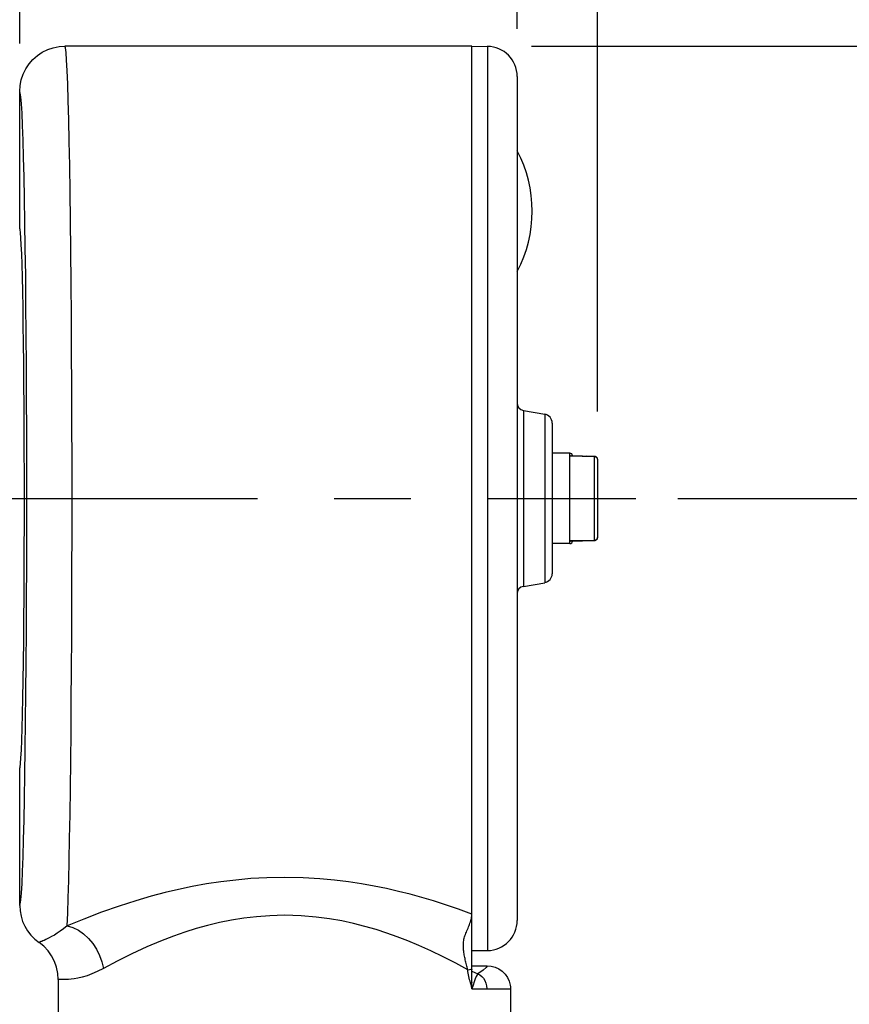
# Model space of a CAD drawing. Units: inches. Extents: x 0.4 to 16.6, y 0.6 to 10.4.
# Drawn here: x 6.8 to 7.9, y 5.4 to 6.6 of the extents above; entities that cross this region are included whole.
import ezdxf

# ---------------------------------------------------------------- set-up
doc = ezdxf.new("R2010")
doc.units = ezdxf.units.IN
doc.header["$LTSCALE"] = 0.935
doc.header["$MEASUREMENT"] = 0
doc.linetypes.add('CENTER', pattern=[0.6, 0.375, -0.075, 0.075, -0.075])
doc.layers.get('0').update_dxf_attribs({"linetype": 'CONTINUOUS'})
for name, color, linetype in [('AXIS', 7, 'CONTINUOUS'), ('DRIVEN_DIMS', 7, 'CONTINUOUS'), ('SCHEME_DIMS', 7, 'CONTINUOUS')]:
    doc.layers.add(name, color=color, linetype=linetype)
doc.dimstyles.new('DIMSTYLE_1', dxfattribs={"dimtxt": 0.1, "dimasz": 0.1875, "dimexe": 0.125, "dimexo": 0.0625, "dimgap": 0.1, "dimtad": 0, "dimtih": 1, "dimtoh": 1, "dimdec": 1, "dimzin": 4, "dimdsep": 46, "dimtxsty": 'STANDARD', "dimblk": '_FILLED', "dimblk1": '_FILLED', "dimblk2": '_FILLED', "dimcen": 0.09, "dimadec": 0, "dimazin": 0, "dimtp": 0.001, "dimtm": 0.001, "dimtfac": 1, "dimtdec": 1, "dimtofl": 0, "dimtmove": 0, "dimatfit": 3, "dimldrblk": '_FILLED', "dimfxl": 1, "dimtolj": 1, "dimtzin": 4, "dimarcsym": 0})
doc.dimstyles.new('DIMSTYLE_4', dxfattribs={"dimtxt": 0.1, "dimasz": 0.1875, "dimexe": 0.125, "dimexo": 0.0625, "dimgap": 0.1, "dimtad": 0, "dimtih": 1, "dimtoh": 1, "dimdec": 1, "dimzin": 4, "dimdsep": 46, "dimtxsty": 'STANDARD', "dimblk": '_FILLED', "dimblk1": '_FILLED', "dimblk2": '_FILLED', "dimcen": 0.09, "dimadec": 0, "dimazin": 0, "dimtp": 0.1, "dimtm": 0.1, "dimtfac": 1, "dimtdec": 3, "dimtofl": 0, "dimtmove": 0, "dimatfit": 3, "dimldrblk": '_FILLED', "dimfxl": 1, "dimtolj": 1, "dimtzin": 4, "dimarcsym": 0})

# ---------------------------------------------------------------- blocks, each defined once
blk = doc.blocks.new('_FILLED')
at = {"color": 0, "linetype": 'BYBLOCK'}
blk.add_solid([(0, 0), (-1, 0.1667), (-1, -0.1667)], dxfattribs=at)
blk = doc.blocks.new('*D0')
at = {"layer": 'DRIVEN_DIMS', "color": 7, "linetype": 'CONTINUOUS'}
for p, q in [((7.4429, 6.6259), (7.4429, 7.2848)), ((7.5476, 6.126), (7.5476, 7.2848)), ((7.4429, 7.1598), (7.0429, 7.1598)), ((7.5476, 7.1598), (7.8349, 7.1598))]:
    blk.add_line(p, q, dxfattribs=at)
at = {"layer": 'DRIVEN_DIMS', "color": 7, "linetype": 'CONTINUOUS', "xscale": 0.1875, "yscale": 0.1875, "zscale": 0.1875}
blk.add_blockref('_FILLED', (7.4429, 7.1598), dxfattribs=at)
at = {"layer": 'DRIVEN_DIMS', "color": 7, "linetype": 'CONTINUOUS', "xscale": 0.1875, "yscale": 0.1875, "zscale": 0.1875, "rotation": 180}
blk.add_blockref('_FILLED', (7.5476, 7.1598), dxfattribs=at)
at = {"layer": 'DRIVEN_DIMS', "color": 7, "linetype": 'CONTINUOUS', "insert": (7.9349, 7.2098), "char_height": 0.1, "width": 0.5, "attachment_point": 1, "line_spacing_factor": 0.9}
blk.add_mtext('2.7\\P[.10]', dxfattribs=at)
blk = doc.blocks.new('*D7')
at = {"layer": 'SCHEME_DIMS', "color": 7, "linetype": 'CONTINUOUS'}
for p, q in [((6.2027, 6.973), (6.2027, 7.5346)), ((6.7933, 6.6064), (6.7933, 7.5346)), ((6.2027, 7.4096), (5.8027, 7.4096)), ((6.7933, 7.4096), (7.1933, 7.4096))]:
    blk.add_line(p, q, dxfattribs=at)
at = {"layer": 'SCHEME_DIMS', "color": 7, "linetype": 'CONTINUOUS', "xscale": 0.1875, "yscale": 0.1875, "zscale": 0.1875}
blk.add_blockref('_FILLED', (6.2027, 7.4096), dxfattribs=at)
at = {"layer": 'SCHEME_DIMS', "color": 7, "linetype": 'CONTINUOUS', "xscale": 0.1875, "yscale": 0.1875, "zscale": 0.1875, "rotation": 180}
blk.add_blockref('_FILLED', (6.7933, 7.4096), dxfattribs=at)
at = {"layer": 'SCHEME_DIMS', "color": 7, "linetype": 'CONTINUOUS', "insert": (6.448, 7.4596), "char_height": 0.1, "width": 0.5, "attachment_point": 2, "line_spacing_factor": 0.9}
blk.add_mtext('15.0\\P[.59]', dxfattribs=at)
blk = doc.blocks.new('*D8')
at = {"layer": 'SCHEME_DIMS', "color": 7, "linetype": 'CONTINUOUS'}
for p, q in [((6.2027, 6.4045), (6.2027, 8.1)), ((7.4429, 6.6259), (7.4429, 8.1)), ((6.2027, 7.975), (5.8027, 7.975)), ((7.4429, 7.975), (7.8429, 7.975))]:
    blk.add_line(p, q, dxfattribs=at)
at = {"layer": 'SCHEME_DIMS', "color": 7, "linetype": 'CONTINUOUS', "xscale": 0.1875, "yscale": 0.1875, "zscale": 0.1875}
blk.add_blockref('_FILLED', (6.2027, 7.975), dxfattribs=at)
at = {"layer": 'SCHEME_DIMS', "color": 7, "linetype": 'CONTINUOUS', "xscale": 0.1875, "yscale": 0.1875, "zscale": 0.1875, "rotation": 180}
blk.add_blockref('_FILLED', (7.4429, 7.975), dxfattribs=at)
at = {"layer": 'SCHEME_DIMS', "color": 7, "linetype": 'CONTINUOUS', "insert": (6.7228, 8.025), "char_height": 0.1, "width": 0.6, "attachment_point": 2, "line_spacing_factor": 0.9}
blk.add_mtext('31.5\\P[1.24]', dxfattribs=at)
blk = doc.blocks.new('*D12')
at = {"layer": 'SCHEME_DIMS', "color": 7, "linetype": 'CONTINUOUS'}
for p, q in [((7.6525, 6.0124), (8.3415, 6.0124)), ((8.2165, 6.0124), (8.2165, 5.4735)), ((8.2165, 4.6345), (8.2165, 5.0235)), ((7.3996, 4.6345), (8.3415, 4.6345))]:
    blk.add_line(p, q, dxfattribs=at)
at = {"layer": 'SCHEME_DIMS', "color": 7, "linetype": 'CONTINUOUS', "xscale": 0.1875, "yscale": 0.1875, "zscale": 0.1875}
for p, rotation in [((8.2165, 6.0124), 90), ((8.2165, 4.6345), 270)]:
    blk.add_blockref('_FILLED', p, dxfattribs=dict(at, rotation=rotation))
at = {"layer": 'SCHEME_DIMS', "color": 7, "linetype": 'CONTINUOUS', "insert": (8.1165, 5.3735), "char_height": 0.1, "width": 0.6, "attachment_point": 2, "line_spacing_factor": 0.9}
blk.add_mtext('35.0\\P[1.38]', dxfattribs=at)
blk = doc.blocks.new('*D13')
at = {"layer": 'SCHEME_DIMS', "color": 7, "linetype": 'CONTINUOUS'}
for p, q in [((7.4617, 6.603), (9.0904, 6.603)), ((8.9654, 6.603), (8.9654, 5.7687)), ((8.9654, 4.6345), (8.9654, 5.3187)), ((7.4052, 4.6345), (9.0904, 4.6345))]:
    blk.add_line(p, q, dxfattribs=at)
at = {"layer": 'SCHEME_DIMS', "color": 7, "linetype": 'CONTINUOUS', "xscale": 0.1875, "yscale": 0.1875, "zscale": 0.1875}
for p, rotation in [((8.9654, 6.603), 90), ((8.9654, 4.6345), 270)]:
    blk.add_blockref('_FILLED', p, dxfattribs=dict(at, rotation=rotation))
at = {"layer": 'SCHEME_DIMS', "color": 7, "linetype": 'CONTINUOUS', "insert": (8.8654, 5.6687), "char_height": 0.1, "width": 0.6, "attachment_point": 2, "line_spacing_factor": 0.9}
blk.add_mtext('50.0\\P[1.97]', dxfattribs=at)

msp = doc.modelspace()

# ---------------------------------------------------------------- linework, layer by layer
at = {"color": 7, "linetype": 'CONTINUOUS'}
for p, q in [((6.8521, 6.603), (6.8523, 6.603)), ((7.3838, 5.3718), (7.3838, 6.603)), ((7.3838, 6.603), (7.4039, 6.6028)), ((7.4039, 6.6028), (7.4039, 5.4221)), ((7.4429, 6.5634), (7.4429, 5.4614)), ((6.7933, 6.3648), (6.7933, 6.5439)), ((7.451, 6.1273), (7.451, 5.8976)), ((7.451, 6.1273), (7.4788, 6.1224)), ((7.4788, 6.1224), (7.4788, 5.9024)), ((7.4885, 6.1108), (7.4885, 5.9141)), ((7.5115, 6.0715), (7.5114, 6.0715)), ((7.5114, 5.9534), (7.5114, 6.0715)), ((7.5115, 6.068), (7.5115, 6.0715)), ((7.5115, 6.068), (7.5437, 6.0672)), ((7.5438, 6.0674), (7.5127, 6.0682)), ((7.5438, 6.0674), (7.5331, 6.0677)), ((7.5437, 5.9577), (7.5437, 6.0672)), ((7.5473, 6.065), (7.5475, 6.0645)), ((7.5476, 6.0635), (7.5476, 5.9614)), ((7.5437, 5.9577), (7.5115, 5.9569)), ((7.5115, 5.9534), (7.5115, 5.9569)), ((7.5127, 5.9567), (7.5438, 5.9574)), ((7.5476, 5.9609), (7.5475, 5.9603)), ((7.5476, 5.9609), (7.5476, 5.9614)), ((7.5115, 5.9534), (7.5114, 5.9534)), ((7.451, 5.8976), (7.4788, 5.9024)), ((6.7933, 5.4809), (6.7933, 5.6601)), ((7.3838, 5.4219), (7.4039, 5.4221)), ((7.3838, 5.4022), (7.4038, 5.4022)), ((7.3838, 5.395), (7.3916, 5.3917)), ((7.3838, 5.3718), (7.4322, 5.3718)), ((7.4322, 5.3718), (7.4342, 5.3718)), ((7.4342, 5.3721), (7.4342, 5.3721)), ((7.4342, 5.3721), (7.4342, 5.3718))]:
    msp.add_line(p, q, dxfattribs=at)
for points in [[(6.7933, 6.5439), (6.7938, 6.5516), (6.7953, 6.5592), (6.7978, 6.5665), (6.8012, 6.5735), (6.8055, 6.5799), (6.8106, 6.5857), (6.8164, 6.5908), (6.8228, 6.5951), (6.8298, 6.5985), (6.8371, 6.601), (6.8446, 6.6025), (6.8521, 6.603)], [(6.8616, 6.0124), (6.8616, 6.0614), (6.8615, 6.1099), (6.8613, 6.1576), (6.8611, 6.2044), (6.8608, 6.2499), (6.8605, 6.2937), (6.8601, 6.3356), (6.8597, 6.3753), (6.8592, 6.4126), (6.8586, 6.4471), (6.858, 6.4786), (6.8574, 6.5069), (6.8567, 6.5319), (6.8561, 6.5533), (6.8553, 6.5711), (6.8546, 6.585), (6.8539, 6.595), (6.8531, 6.601), (6.8523, 6.603)], [(6.8026, 6.0124), (6.8025, 6.0566), (6.8024, 6.1002), (6.8023, 6.1433), (6.8021, 6.1854), (6.8018, 6.2264), (6.8014, 6.2659), (6.8011, 6.3036), (6.8006, 6.3394), (6.8001, 6.3729), (6.7996, 6.404), (6.799, 6.4323), (6.7984, 6.4578), (6.7977, 6.4803), (6.797, 6.4995), (6.7963, 6.5155), (6.7955, 6.5279), (6.7948, 6.5369), (6.794, 6.5422), (6.7933, 6.5439)], [(6.7994, 6.0124), (6.7994, 6.0436), (6.7993, 6.074), (6.7992, 6.104), (6.799, 6.1333), (6.7988, 6.1617), (6.7986, 6.189), (6.7983, 6.2149), (6.798, 6.2393), (6.7976, 6.2619), (6.7972, 6.2826), (6.7968, 6.3013), (6.7963, 6.3178), (6.7959, 6.332), (6.7954, 6.3437), (6.7949, 6.3529), (6.7943, 6.3595), (6.7938, 6.3635), (6.7933, 6.3648)], [(7.5115, 6.068), (7.5121, 6.0682), (7.5126, 6.0682), (7.5127, 6.0682)], [(7.5438, 6.0674), (7.5438, 6.0674), (7.5437, 6.0673), (7.5437, 6.0672)], [(7.5437, 6.0672), (7.5442, 6.0671), (7.5447, 6.067), (7.5452, 6.0669), (7.5457, 6.0667), (7.5461, 6.0664), (7.5465, 6.0661), (7.5468, 6.0657), (7.5471, 6.0653), (7.5473, 6.0649), (7.5475, 6.0644), (7.5476, 6.064)], [(7.5473, 6.065), (7.5471, 6.0655), (7.5468, 6.0659), (7.5464, 6.0663), (7.546, 6.0667), (7.5456, 6.0669), (7.5451, 6.0672), (7.5446, 6.0673), (7.544, 6.0674), (7.5438, 6.0674)], [(7.5441, 6.0674), (7.5443, 6.0674), (7.5448, 6.0673), (7.5453, 6.0671), (7.5457, 6.0669), (7.5461, 6.0666), (7.5465, 6.0663), (7.5468, 6.0659), (7.5471, 6.0655), (7.5473, 6.065)], [(7.5476, 6.0635), (7.5476, 6.064), (7.5475, 6.0645)], [(6.7933, 5.6601), (6.7938, 5.6616), (6.7944, 5.6661), (6.7949, 5.6735), (6.7955, 5.6838), (6.796, 5.6969), (6.7965, 5.7126), (6.797, 5.7309), (6.7974, 5.7516), (6.7978, 5.7745), (6.7982, 5.7995), (6.7985, 5.8262), (6.7988, 5.8545), (6.799, 5.8842), (6.7992, 5.9149), (6.7993, 5.9465), (6.7994, 5.9791), (6.7994, 6.0124)], [(6.7933, 5.4809), (6.794, 5.4827), (6.7948, 5.488), (6.7955, 5.497), (6.7963, 5.5094), (6.797, 5.5253), (6.7977, 5.5445), (6.7983, 5.5669), (6.799, 5.5924), (6.7996, 5.6207), (6.8001, 5.6517), (6.8006, 5.6852), (6.801, 5.7209), (6.8014, 5.7586), (6.8018, 5.798), (6.8021, 5.8389), (6.8023, 5.881), (6.8024, 5.9241), (6.8025, 5.9681), (6.8026, 6.0124)], [(6.8554, 5.4544), (6.856, 5.4709), (6.8567, 5.4907), (6.8573, 5.5136), (6.8579, 5.5395), (6.8584, 5.5682), (6.859, 5.5996), (6.8594, 5.6334), (6.8599, 5.6694), (6.8603, 5.7075), (6.8606, 5.7475), (6.8609, 5.789), (6.8612, 5.8318), (6.8614, 5.8757), (6.8615, 5.9207), (6.8616, 5.9664), (6.8616, 6.0124)], [(7.5127, 5.9567), (7.5126, 5.9567), (7.5121, 5.9567), (7.5115, 5.9569)], [(7.5476, 5.9614), (7.5476, 5.9609), (7.5475, 5.9604), (7.5473, 5.9599), (7.547, 5.9595), (7.5468, 5.9591), (7.5464, 5.9587), (7.546, 5.9584), (7.5456, 5.9581), (7.5451, 5.9579), (7.5447, 5.9578), (7.5442, 5.9577), (7.5437, 5.9577)], [(7.5437, 5.9577), (7.5437, 5.9575), (7.5438, 5.9575), (7.5438, 5.9574)], [(7.5438, 5.9574), (7.5443, 5.9575), (7.5448, 5.9576), (7.5453, 5.9578), (7.5457, 5.958), (7.5461, 5.9583), (7.5465, 5.9586), (7.5468, 5.959), (7.5471, 5.9594), (7.5473, 5.9599)], [(7.5475, 5.9604), (7.5473, 5.9599), (7.5471, 5.9594), (7.5468, 5.959), (7.5464, 5.9586), (7.546, 5.9582), (7.5456, 5.9579), (7.5451, 5.9577), (7.5446, 5.9575), (7.5441, 5.9575)], [(7.1389, 5.5175), (7.1161, 5.517), (7.0952, 5.5159), (7.0753, 5.5141), (7.056, 5.5118), (7.037, 5.5089), (7.0184, 5.5055), (7.0006, 5.5017), (6.9831, 5.4976), (6.9648, 5.4928), (6.9448, 5.4869), (6.9231, 5.48), (6.9, 5.4719), (6.8769, 5.4631), (6.8554, 5.4544)], [(7.3838, 5.4697), (7.3662, 5.4761), (7.3494, 5.4818), (7.3334, 5.4868), (7.3182, 5.4913), (7.3032, 5.4954), (7.288, 5.4993), (7.2722, 5.5029), (7.256, 5.5062), (7.2394, 5.5091), (7.2224, 5.5117), (7.2045, 5.5139), (7.185, 5.5157), (7.1633, 5.517), (7.1389, 5.5175)], [(6.7933, 5.4809), (6.7937, 5.4739), (6.795, 5.4669), (6.7971, 5.4601), (6.7999, 5.4537), (6.8036, 5.4476), (6.8079, 5.442), (6.8129, 5.437), (6.8185, 5.4326)], [(7.1389, 5.468), (7.1199, 5.4675), (7.1025, 5.4662), (7.0859, 5.4643), (7.0698, 5.4617), (7.054, 5.4585), (7.0385, 5.4548), (7.0236, 5.4507), (7.0091, 5.4461), (6.9939, 5.4408), (6.9771, 5.4344), (6.9591, 5.4267), (6.9398, 5.4179), (6.9206, 5.4082), (6.9026, 5.3986)], [(7.3784, 5.3968), (7.3628, 5.4053), (7.3462, 5.4138), (7.3301, 5.4216), (7.3146, 5.4286), (7.3001, 5.4346), (7.2863, 5.44), (7.2727, 5.4448), (7.2587, 5.4493), (7.2441, 5.4535), (7.2292, 5.4573), (7.2138, 5.4606), (7.1978, 5.4634), (7.1805, 5.4657), (7.161, 5.4673), (7.1389, 5.468)], [(7.3759, 5.4445), (7.3766, 5.4461), (7.3773, 5.4477), (7.378, 5.4494), (7.3787, 5.4511), (7.3794, 5.4528), (7.38, 5.4545), (7.3807, 5.4562), (7.3812, 5.4578), (7.3818, 5.4595), (7.3823, 5.4611), (7.3827, 5.4626), (7.3831, 5.4641), (7.3834, 5.4656), (7.3836, 5.467), (7.3838, 5.4684), (7.3838, 5.4697)], [(6.8554, 5.4544), (6.8505, 5.4505), (6.8462, 5.4473), (6.8422, 5.4446), (6.8385, 5.4422), (6.8349, 5.4402), (6.8319, 5.4385), (6.8293, 5.4372), (6.8272, 5.4362), (6.8253, 5.4353), (6.8237, 5.4346), (6.8222, 5.434), (6.821, 5.4336)], [(6.8554, 5.4544), (6.8627, 5.452), (6.8699, 5.4484), (6.8767, 5.4437), (6.883, 5.4379), (6.8887, 5.4312), (6.8936, 5.4237), (6.8976, 5.4157), (6.9006, 5.4072), (6.9026, 5.3986)], [(7.3768, 5.4035), (7.3759, 5.4067), (7.3755, 5.4083), (7.3751, 5.4099), (7.3748, 5.4115), (7.3744, 5.4131), (7.3741, 5.4147), (7.3738, 5.4163), (7.3735, 5.4178), (7.3732, 5.4194), (7.373, 5.421), (7.3728, 5.4226), (7.3727, 5.4241), (7.3726, 5.4257), (7.3726, 5.4273), (7.3726, 5.4288), (7.3726, 5.4304), (7.3727, 5.432), (7.3729, 5.4335), (7.3731, 5.4351), (7.3734, 5.4367), (7.3738, 5.4382), (7.3742, 5.4398), (7.3747, 5.4414), (7.3753, 5.4429), (7.3759, 5.4445)], [(6.821, 5.4336), (6.8193, 5.4329), (6.8187, 5.4327), (6.8185, 5.4326)], [(6.8437, 5.3842), (6.8431, 5.3922), (6.8415, 5.4001), (6.8388, 5.4077), (6.835, 5.4149), (6.8303, 5.4215), (6.8248, 5.4275), (6.8185, 5.4326)], [(7.3784, 5.3968), (7.378, 5.3985), (7.3776, 5.4002), (7.3772, 5.4018), (7.3768, 5.4035)], [(7.4038, 5.4022), (7.4025, 5.3999), (7.3984, 5.3964), (7.3916, 5.3917)], [(7.4038, 5.4022), (7.409, 5.4018), (7.414, 5.4004), (7.4189, 5.3982), (7.4233, 5.3951), (7.4271, 5.3913), (7.4302, 5.3869), (7.4324, 5.382), (7.4338, 5.3769)], [(6.9026, 5.3986), (6.8946, 5.3945), (6.8876, 5.3914), (6.8812, 5.3891), (6.875, 5.3872), (6.8693, 5.3859), (6.8644, 5.385), (6.8603, 5.3845), (6.8569, 5.3843), (6.8539, 5.3841), (6.8513, 5.3841), (6.849, 5.3842), (6.8472, 5.3842), (6.8457, 5.3843), (6.8446, 5.3843), (6.8439, 5.3843), (6.8437, 5.3842)], [(7.3784, 5.3968), (7.3807, 5.3974), (7.3824, 5.3975), (7.3835, 5.3974), (7.3838, 5.3968)], [(7.3821, 5.3797), (7.3814, 5.3818), (7.3808, 5.3838), (7.3803, 5.386), (7.3798, 5.3881), (7.3793, 5.3903), (7.3789, 5.3925), (7.3786, 5.3947), (7.3784, 5.3968)], [(7.3916, 5.3917), (7.3904, 5.3904), (7.3892, 5.3882), (7.3879, 5.3851), (7.3866, 5.3812), (7.3852, 5.3766), (7.3838, 5.3718)], [(7.3916, 5.3917), (7.394, 5.3903), (7.3966, 5.3883), (7.3988, 5.3858), (7.4006, 5.3828), (7.402, 5.3794), (7.4029, 5.3757), (7.4032, 5.3718)], [(7.3821, 5.3797), (7.3828, 5.3803), (7.3833, 5.3805), (7.3837, 5.3803), (7.3838, 5.3797)], [(7.3838, 5.3718), (7.3836, 5.3732), (7.3834, 5.3745), (7.3831, 5.3759), (7.3828, 5.3772), (7.3824, 5.3785), (7.3821, 5.3797)], [(7.4338, 5.3769), (7.4341, 5.3744), (7.4342, 5.3721)]]:
    msp.add_lwpolyline(points, dxfattribs=at)
for centre, radius, start, end in [((7.4035, 6.5634), 0.0394, 0, 89.5), ((7.4527, 6.137), 0.00984, 180, 260), ((7.4767, 6.1108), 0.0118, 0, 80), ((7.5114, 6.0676), 0.00394, 8.7292, 89), ((7.5114, 5.9573), 0.00394, 271, 351.2708), ((7.4767, 5.9141), 0.0118, 280, 360), ((7.4527, 5.8879), 0.00984, 100, 180), ((7.4035, 5.4614), 0.0394, 270.5, 360)]:
    msp.add_arc(centre, radius, start, end, dxfattribs=at)
at = {"layer": 'AXIS', "color": 7, "linetype": 'CONTINUOUS'}
for p, q in [((7.3838, 6.603), (6.8523, 6.603)), ((7.5114, 6.0715), (7.4885, 6.0715)), ((7.5114, 5.9534), (7.4885, 5.9534)), ((6.8437, 5.3842), (6.8437, 5.0872)), ((7.4342, 5.3718), (7.4342, 5.0872))]:
    msp.add_line(p, q, dxfattribs=at)
at = {"layer": 'AXIS', "color": 7, "linetype": 'CENTER'}
msp.add_line((6.1027, 6.0124), (7.5976, 6.0124), dxfattribs=at)
at = {"layer": 'AXIS', "color": 7, "linetype": 'CONTINUOUS'}
msp.add_arc((7.2952, 6.3876), 0.1673, 331.9275, 28.0725, dxfattribs=at)

# ---------------------------------------------------------------- dimensions: what is measured, and where the dimension line sits
at = {"layer": 'DRIVEN_DIMS', "color": 7, "linetype": 'CONTINUOUS'}
dim = msp.add_linear_dim(base=(7.4429, 7.1598), p1=(7.5476, 6.0635), p2=(7.4429, 6.5634), angle=180, text='<>\\P[]', dimstyle='DIMSTYLE_1', dxfattribs=at)
dim.commit()
dim.dimension.update_dxf_attribs({"geometry": '*D0', "text_midpoint": (8.1849, 7.0848), "dimtype": 160})
at = {"layer": 'SCHEME_DIMS', "color": 7, "linetype": 'CONTINUOUS'}
for base, p1, p2, picture, middle in [((7.4429, 7.975), (6.2027, 6.342), (7.4429, 6.5634), '*D8', (6.8228, 7.9)), ((6.7933, 7.4096), (6.2027, 6.9105), (6.7933, 6.5439), '*D7', (6.498, 7.3346))]:
    dim = msp.add_linear_dim(base=base, p1=p1, p2=p2, text='<>\\P[]', dimstyle='DIMSTYLE_4', dxfattribs=at)
    dim.commit()
    dim.dimension.update_dxf_attribs({"geometry": picture, "text_midpoint": middle, "dimtype": 160})
for base, p1, p2, picture, middle in [((8.9654, 6.603), (7.3427, 4.6345), (7.3992, 6.603), '*D13', (8.9654, 5.5437)), ((8.2165, 6.0124), (7.3371, 4.6345), (7.59, 6.0124), '*D12', (8.2165, 5.2485))]:
    dim = msp.add_linear_dim(base=base, p1=p1, p2=p2, angle=90, text='<>\\P[]', dimstyle='DIMSTYLE_4', dxfattribs=at)
    dim.commit()
    dim.dimension.update_dxf_attribs({"geometry": picture, "text_midpoint": middle, "dimtype": 160})

doc.saveas('drawing.dxf')
